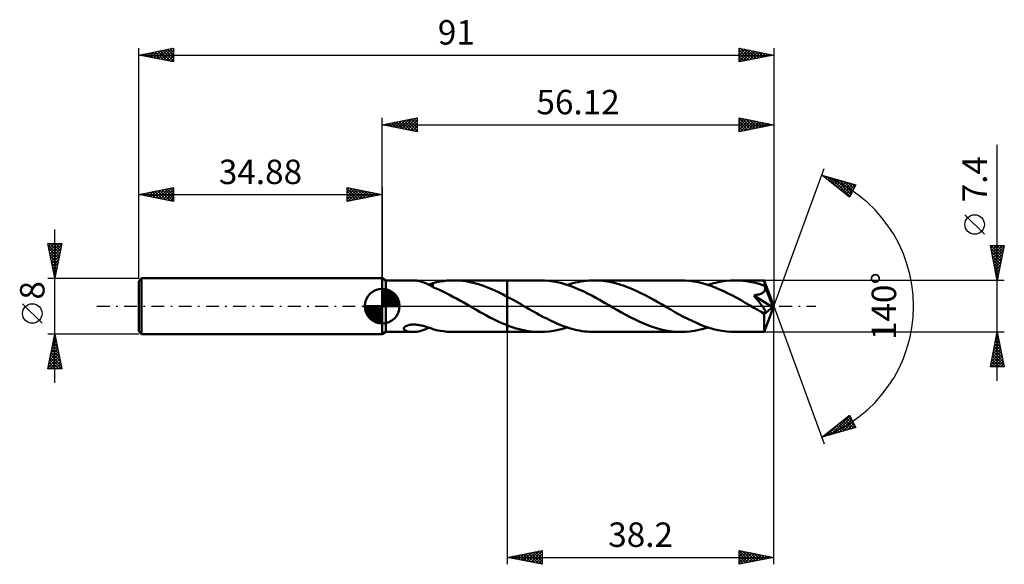
# Model space of a CAD drawing. Units: millimetres. Extents: x -52 to 89, y -37 to 41.
import ezdxf
from ezdxf.enums import TextEntityAlignment as Align

# ---------------------------------------------------------------- set-up
doc = ezdxf.new("R2010")
doc.units = ezdxf.units.MM
doc.header["$LTSCALE"] = 4.6
doc.linetypes.add('LONGDASH_DASH', pattern=[0.85, 0.4, -0.2, 0.05, -0.2])
for name, color, linetype in [('1', 4, 'CONTINUOUS'), ('2', 7, 'CONTINUOUS'), ('4', 2, 'LONGDASH_DASH'), ('CUT', 1, 'CONTINUOUS'), ('NOCUT', 7, 'CONTINUOUS'), ('SK1', 4, 'CONTINUOUS'), ('SK2', 7, 'CONTINUOUS'), ('SK4', 2, 'LONGDASH_DASH')]:
    doc.layers.add(name, color=color, linetype=linetype)
doc.styles.get("Standard").update_dxf_attribs({"font": 'Monospac821 BT'})

msp = doc.modelspace()

# ---------------------------------------------------------------- linework, layer by layer
at = {"layer": '1', "color": 4, "linetype": 'CONTINUOUS', "lineweight": 50}
for p, q in [((0.52, 3.7), (0, 4)), ((0, -4), (0, 4)), ((0.52, 3.7), (4.39, 3.7)), ((0.52, -3.7), (0.52, 3.7)), ((4.53, 3.7), (4.39, 3.7)), ((4.67, 3.69), (4.53, 3.7)), ((4.81, 3.68), (4.67, 3.69)), ((4.96, 3.66), (4.81, 3.68)), ((5.1, 3.64), (4.96, 3.66)), ((5.24, 3.61), (5.1, 3.64)), ((5.38, 3.58), (5.24, 3.61)), ((5.52, 3.55), (5.38, 3.58)), ((5.66, 3.51), (5.52, 3.55)), ((5.8, 3.46), (5.66, 3.51)), ((5.94, 3.41), (5.8, 3.46)), ((6.08, 3.36), (5.94, 3.41)), ((6.22, 3.3), (6.08, 3.36)), ((6.35, 3.24), (6.22, 3.3)), ((6.49, 3.17), (6.35, 3.24)), ((6.62, 3.11), (6.49, 3.17)), ((6.75, 3.04), (6.62, 3.11)), ((6.68, 3.08), (6.77, 3.11)), ((6.88, 2.97), (6.75, 3.04)), ((6.77, 3.11), (6.87, 3.14)), ((6.87, 3.14), (6.97, 3.18)), ((7, 2.9), (6.88, 2.97)), ((6.97, 3.18), (7.07, 3.21)), ((7.13, 2.83), (7, 2.9)), ((7.07, 3.21), (7.16, 3.25)), ((7.26, 2.75), (7.13, 2.83)), ((7.16, 3.25), (7.26, 3.28)), ((7.26, 3.3), (7.77, 3.43)), ((7.26, 3.2), (7.26, 3.3)), ((7.26, 3.1), (7.26, 3.2)), ((7.26, 3), (7.26, 3.1)), ((7.26, 2.91), (7.26, 3)), ((7.26, 2.81), (7.26, 2.91)), ((7.77, 3.43), (8.28, 3.53)), ((8.28, 3.53), (8.78, 3.6)), ((8.78, 3.6), (9.28, 3.66)), ((9.28, 3.66), (9.77, 3.69)), ((9.77, 3.69), (10.26, 3.7)), ((10.25, 3.7), (17.92, 3.7)), ((10.85, 3.68), (10.26, 3.7)), ((11.44, 3.64), (10.85, 3.68)), ((12.03, 3.56), (11.44, 3.64)), ((12.62, 3.45), (12.03, 3.56)), ((13.21, 3.31), (12.62, 3.45)), ((13.8, 3.15), (13.21, 3.31)), ((14.39, 2.96), (13.8, 3.15)), ((14.98, 2.74), (14.39, 2.96)), ((22.63, 3.7), (17.92, 3.7)), ((17.92, 3.7), (17.92, 3.7)), ((17.92, 1.35), (17.92, 3.7)), ((17.92, -3.7), (17.92, 3.7)), ((23.25, 3.68), (22.63, 3.7)), ((23.86, 3.63), (23.25, 3.68)), ((24.48, 3.55), (23.86, 3.63)), ((25.09, 3.43), (24.48, 3.55)), ((25.71, 3.28), (25.09, 3.43)), ((26.32, 3.11), (25.71, 3.28)), ((26.93, 2.9), (26.32, 3.11)), ((26.52, 3.04), (26.9, 3.17)), ((26.9, 3.17), (27.29, 3.28)), ((27.55, 2.67), (26.93, 2.9)), ((27.29, 3.28), (27.68, 3.37)), ((27.68, 3.37), (28.07, 3.46)), ((28.07, 3.46), (28.46, 3.53)), ((28.46, 3.53), (28.85, 3.59)), ((28.85, 3.59), (29.24, 3.64)), ((29.24, 3.64), (29.62, 3.67)), ((29.62, 3.67), (30.01, 3.69)), ((30.01, 3.69), (30.4, 3.7)), ((31.01, 3.68), (30.4, 3.7)), ((42.78, 3.7), (30.4, 3.7)), ((31.61, 3.63), (31.01, 3.68)), ((32.22, 3.55), (31.61, 3.63)), ((32.83, 3.44), (32.22, 3.55)), ((33.43, 3.29), (32.83, 3.44)), ((34.04, 3.12), (33.43, 3.29)), ((34.64, 2.92), (34.04, 3.12)), ((35.25, 2.69), (34.64, 2.92)), ((43.4, 3.68), (42.78, 3.7)), ((44.02, 3.63), (43.4, 3.68)), ((44.63, 3.55), (44.02, 3.63)), ((45.25, 3.43), (44.63, 3.55)), ((45.86, 3.28), (45.25, 3.43)), ((46.48, 3.1), (45.86, 3.28)), ((47.09, 2.9), (46.48, 3.1)), ((46.67, 3.04), (47.31, 3.24)), ((47.7, 2.67), (47.09, 2.9)), ((47.31, 3.24), (47.96, 3.4)), ((47.96, 3.4), (48.61, 3.53)), ((48.61, 3.53), (49.25, 3.62)), ((49.25, 3.62), (49.9, 3.68)), ((49.9, 3.68), (50.55, 3.7)), ((50.93, 3.69), (50.55, 3.7)), ((54.74, 3.7), (50.55, 3.7)), ((51.32, 3.67), (50.93, 3.69)), ((51.7, 3.64), (51.32, 3.67)), ((52.09, 3.59), (51.7, 3.64)), ((52.47, 3.54), (52.09, 3.59)), ((52.85, 3.46), (52.47, 3.54)), ((53.24, 3.38), (52.85, 3.46)), ((53.62, 3.28), (53.24, 3.38)), ((54.01, 3.18), (53.62, 3.28)), ((54.39, 3.06), (54.01, 3.18)), ((54.77, 2.93), (54.39, 3.06)), ((54.75, 3.68), (54.74, 3.7)), ((56.12, 0), (54.74, 3.7)), ((54.74, 3.7), (54.74, 3.7)), ((54.74, 3.7), (54.74, 3.7)), ((54.74, 3.7), (54.74, 3.7)), ((54.74, 3.7), (54.74, 3.7)), ((54.74, 3.7), (54.74, 3.7)), ((54.74, 3.7), (54.74, 3.7)), ((54.75, 3.66), (54.75, 3.68)), ((54.75, 3.63), (54.75, 3.66)), ((54.76, 3.59), (54.75, 3.63)), ((54.76, 3.54), (54.76, 3.59)), ((54.76, 3.49), (54.76, 3.54)), ((54.77, 3.43), (54.76, 3.49)), ((54.77, 3.36), (54.77, 3.43)), ((54.77, 3.28), (54.77, 3.36)), ((56.12, 0), (54.77, 3.28)), ((54.77, 2.93), (54.77, 3.28)), ((54.78, 2.91), (54.77, 2.93)), ((54.79, 2.89), (54.78, 2.91)), ((54.8, 2.87), (54.79, 2.89)), ((54.8, 2.85), (54.8, 2.87)), ((54.81, 2.83), (54.8, 2.85)), ((54.82, 2.82), (54.81, 2.83)), ((7.26, 2.72), (7.26, 2.81)), ((7.26, 2.72), (7.26, 2.75)), ((7.74, 2.52), (7.26, 2.72)), ((8.22, 2.32), (7.74, 2.52)), ((8.7, 2.09), (8.22, 2.32)), ((9.18, 1.86), (8.7, 2.09)), ((9.66, 1.61), (9.18, 1.86)), ((10.14, 1.36), (9.66, 1.61)), ((15.56, 2.5), (14.98, 2.74)), ((16.15, 2.24), (15.56, 2.5)), ((16.74, 1.96), (16.15, 2.24)), ((17.33, 1.66), (16.74, 1.96)), ((17.92, 1.35), (17.33, 1.66)), ((28.16, 2.41), (27.55, 2.67)), ((28.78, 2.13), (28.16, 2.41)), ((29.39, 1.83), (28.78, 2.13)), ((30.01, 1.51), (29.39, 1.83)), ((30.62, 1.18), (30.01, 1.51)), ((35.86, 2.44), (35.25, 2.69)), ((36.46, 2.17), (35.86, 2.44)), ((37.07, 1.87), (36.46, 2.17)), ((37.68, 1.56), (37.07, 1.87)), ((38.28, 1.24), (37.68, 1.56)), ((48.32, 2.41), (47.7, 2.67)), ((48.93, 2.13), (48.32, 2.41)), ((49.55, 1.83), (48.93, 2.13)), ((50.17, 1.51), (49.55, 1.83)), ((50.78, 1.18), (50.17, 1.51)), ((53.22, 1.54), (53.33, 1.55)), ((53.29, 1.46), (53.22, 1.54)), ((55.93, -0.15), (53.22, 1.54)), ((53.36, 1.38), (53.29, 1.46)), ((53.33, 1.55), (53.43, 1.57)), ((53.43, 1.57), (53.53, 1.59)), ((53.53, 1.59), (53.63, 1.61)), ((53.63, 1.61), (53.73, 1.62)), ((53.73, 1.62), (53.82, 1.65)), ((53.82, 1.65), (53.91, 1.67)), ((53.91, 1.67), (54, 1.69)), ((54, 1.69), (54.09, 1.72)), ((54.09, 1.72), (54.17, 1.75)), ((54.17, 1.75), (54.25, 1.78)), ((54.25, 1.78), (54.34, 1.82)), ((54.34, 1.82), (54.41, 1.86)), ((54.41, 1.86), (54.49, 1.9)), ((54.49, 1.9), (54.56, 1.95)), ((54.56, 1.95), (54.62, 2)), ((54.62, 2), (54.68, 2.06)), ((54.68, 2.06), (54.74, 2.12)), ((54.74, 2.12), (54.78, 2.19)), ((54.78, 2.19), (54.81, 2.26)), ((54.81, 2.26), (54.84, 2.33)), ((54.83, 2.8), (54.82, 2.82)), ((54.84, 2.72), (54.83, 2.8)), ((55.32, 1.59), (54.83, 2.8)), ((54.86, 2.64), (54.84, 2.72)), ((54.84, 2.33), (54.86, 2.41)), ((54.87, 2.56), (54.86, 2.64)), ((54.86, 2.41), (54.87, 2.49)), ((54.87, 2.49), (54.87, 2.56)), ((55.55, 1.03), (55.32, 1.59)), ((10.63, 1.1), (10.14, 1.36)), ((11.11, 0.83), (10.63, 1.1)), ((11.59, 0.55), (11.11, 0.83)), ((12.07, 0.28), (11.59, 0.55)), ((12.56, 0), (12.07, 0.28)), ((12.62, -0.04), (12.56, 0)), ((18.26, 1.17), (17.92, 1.35)), ((17.92, 1.35), (17.92, 1.35)), ((17.92, 1.35), (17.92, 1.35)), ((17.92, 1.35), (17.92, 1.35)), ((17.92, 1.35), (17.92, 1.35)), ((17.92, 1.35), (17.92, 1.35)), ((17.92, 1.35), (17.92, 1.35)), ((18.59, 0.99), (18.26, 1.17)), ((18.93, 0.8), (18.59, 0.99)), ((19.27, 0.61), (18.93, 0.8)), ((19.61, 0.41), (19.27, 0.61)), ((19.95, 0.22), (19.61, 0.41)), ((20.31, 0.01), (19.95, 0.22)), ((20.67, -0.2), (20.31, 0.01)), ((31.24, 0.84), (30.62, 1.18)), ((31.85, 0.49), (31.24, 0.84)), ((32.47, 0.14), (31.85, 0.49)), ((33.09, -0.22), (32.47, 0.14)), ((38.89, 0.91), (38.28, 1.24)), ((39.49, 0.57), (38.89, 0.91)), ((40.1, 0.22), (39.49, 0.57)), ((40.71, -0.14), (40.1, 0.22)), ((51.4, 0.84), (50.78, 1.18)), ((52.01, 0.49), (51.4, 0.84)), ((52.62, 0.14), (52.01, 0.49)), ((53.24, -0.22), (52.62, 0.14)), ((53.43, 1.29), (53.36, 1.38)), ((53.5, 1.21), (53.43, 1.29)), ((53.57, 1.12), (53.5, 1.21)), ((53.65, 1.03), (53.57, 1.12)), ((53.72, 0.94), (53.65, 1.03)), ((53.8, 0.85), (53.72, 0.94)), ((53.87, 0.75), (53.8, 0.85)), ((53.95, 0.66), (53.87, 0.75)), ((54.02, 0.57), (53.95, 0.66)), ((54.09, 0.48), (54.02, 0.57)), ((54.16, 0.39), (54.09, 0.48)), ((54.23, 0.3), (54.16, 0.39)), ((54.3, 0.21), (54.23, 0.3)), ((54.36, 0.12), (54.3, 0.21)), ((54.43, 0.04), (54.36, 0.12)), ((54.49, -0.04), (54.43, 0.04)), ((54.74, -3.7), (56.12, 0)), ((55.69, 0.69), (55.55, 1.03)), ((55.77, 0.47), (55.69, 0.69)), ((55.83, 0.31), (55.77, 0.47)), ((55.87, 0.19), (55.83, 0.31)), ((55.89, 0.08), (55.87, 0.19)), ((55.89, 0.04), (55.88, 0.08)), ((56.12, 0), (55.88, 0.08)), ((55.89, 0.08), (55.88, 0.08)), ((56.12, 0), (55.89, 0.08)), ((55.9, 0.01), (55.89, 0.04)), ((55.91, -0.03), (55.9, 0.01)), ((12.68, -0.07), (12.62, -0.04)), ((12.75, -0.11), (12.68, -0.07)), ((12.81, -0.14), (12.75, -0.11)), ((12.87, -0.18), (12.81, -0.14)), ((12.93, -0.22), (12.87, -0.18)), ((13.43, -0.5), (12.93, -0.22)), ((13.93, -0.79), (13.43, -0.5)), ((14.43, -1.06), (13.93, -0.79)), ((14.93, -1.34), (14.43, -1.06)), ((15.43, -1.6), (14.93, -1.34)), ((21.03, -0.41), (20.67, -0.2)), ((21.39, -0.61), (21.03, -0.41)), ((21.75, -0.82), (21.39, -0.61)), ((22.11, -1.02), (21.75, -0.82)), ((22.47, -1.22), (22.11, -1.02)), ((22.84, -1.41), (22.47, -1.22)), ((33.7, -0.57), (33.09, -0.22)), ((34.3, -0.91), (33.7, -0.57)), ((34.91, -1.24), (34.3, -0.91)), ((35.51, -1.57), (34.91, -1.24)), ((41.33, -0.49), (40.71, -0.14)), ((41.94, -0.84), (41.33, -0.49)), ((42.55, -1.18), (41.94, -0.84)), ((43.17, -1.51), (42.55, -1.18)), ((53.38, -0.3), (53.24, -0.22)), ((53.52, -0.38), (53.38, -0.3)), ((53.66, -0.46), (53.52, -0.38)), ((53.81, -0.54), (53.66, -0.46)), ((53.95, -0.63), (53.81, -0.54)), ((54.09, -0.71), (53.95, -0.63)), ((54.21, -0.76), (54.09, -0.71)), ((54.32, -0.82), (54.21, -0.76)), ((54.44, -0.87), (54.32, -0.82)), ((54.55, -0.91), (54.44, -0.87)), ((54.54, -0.12), (54.49, -0.04)), ((54.6, -0.2), (54.54, -0.12)), ((54.64, -0.94), (54.55, -0.91)), ((54.65, -0.27), (54.6, -0.2)), ((54.71, -0.95), (54.64, -0.94)), ((54.69, -0.34), (54.65, -0.27)), ((54.74, -0.41), (54.69, -0.34)), ((54.7, -1.14), (55.93, -0.15)), ((54.7, -1.37), (54.7, -1.14)), ((54.7, -1.59), (54.7, -1.37)), ((54.77, -0.96), (54.71, -0.95)), ((54.78, -0.48), (54.74, -0.41)), ((54.77, -0.96), (54.82, -0.96)), ((54.81, -0.54), (54.78, -0.48)), ((54.84, -0.6), (54.81, -0.54)), ((54.82, -0.96), (54.86, -0.95)), ((54.87, -0.65), (54.84, -0.6)), ((54.86, -0.95), (54.89, -0.93)), ((54.89, -0.71), (54.87, -0.65)), ((54.91, -0.77), (54.89, -0.71)), ((54.89, -0.93), (54.91, -0.9)), ((54.92, -0.82), (54.91, -0.77)), ((54.91, -0.9), (54.92, -0.86)), ((54.92, -0.86), (54.92, -0.82)), ((55.92, -0.06), (55.91, -0.03)), ((55.92, -0.09), (55.92, -0.06)), ((55.93, -0.12), (55.92, -0.09)), ((55.93, -0.15), (55.93, -0.12)), ((3.39, -2.86), (3.52, -2.8)), ((3.52, -2.8), (3.65, -2.76)), ((3.65, -2.76), (3.78, -2.72)), ((3.78, -2.72), (3.93, -2.69)), ((3.93, -2.69), (4.08, -2.67)), ((4.08, -2.67), (4.25, -2.65)), ((4.25, -2.65), (4.42, -2.64)), ((4.42, -2.64), (4.61, -2.64)), ((4.79, -2.65), (4.61, -2.64)), ((4.98, -2.66), (4.79, -2.65)), ((5.16, -2.69), (4.98, -2.66)), ((5.34, -2.71), (5.16, -2.69)), ((5.52, -2.75), (5.34, -2.71)), ((5.7, -2.79), (5.52, -2.75)), ((5.87, -2.83), (5.7, -2.79)), ((15.93, -1.85), (15.43, -1.6)), ((16.42, -2.1), (15.93, -1.85)), ((16.92, -2.33), (16.42, -2.1)), ((17.42, -2.54), (16.92, -2.33)), ((17.92, -2.74), (17.42, -2.54)), ((17.92, -2.74), (17.92, -2.74)), ((17.92, -2.75), (17.92, -2.74)), ((17.92, -2.74), (17.92, -2.74)), ((17.92, -3.7), (17.92, -2.74)), ((17.92, -2.75), (17.92, -2.75)), ((17.92, -2.75), (17.92, -2.75)), ((18.35, -2.91), (17.92, -2.75)), ((23.2, -1.6), (22.84, -1.41)), ((23.56, -1.79), (23.2, -1.6)), ((23.92, -1.97), (23.56, -1.79)), ((24.28, -2.14), (23.92, -1.97)), ((24.64, -2.31), (24.28, -2.14)), ((25, -2.47), (24.64, -2.31)), ((25.36, -2.62), (25, -2.47)), ((25.72, -2.76), (25.36, -2.62)), ((26.08, -2.89), (25.72, -2.76)), ((36.12, -1.88), (35.51, -1.57)), ((36.73, -2.17), (36.12, -1.88)), ((37.33, -2.44), (36.73, -2.17)), ((37.94, -2.69), (37.33, -2.44)), ((38.54, -2.92), (37.94, -2.69)), ((43.78, -1.82), (43.17, -1.51)), ((44.4, -2.12), (43.78, -1.82)), ((45.01, -2.4), (44.4, -2.12)), ((45.62, -2.66), (45.01, -2.4)), ((46.24, -2.9), (45.62, -2.66)), ((54.7, -1.8), (54.7, -1.59)), ((54.7, -2.01), (54.7, -1.8)), ((54.7, -2.21), (54.7, -2.01)), ((54.7, -2.4), (54.7, -2.21)), ((54.7, -2.59), (54.7, -2.4)), ((54.7, -2.76), (54.7, -2.59)), ((54.71, -2.92), (54.7, -2.76)), ((0, -4), (0.52, -3.7)), ((0.52, -3.7), (4.39, -3.7)), ((3.1, -3.15), (3.14, -3.07)), ((3.1, -3.22), (3.1, -3.15)), ((3.11, -3.29), (3.1, -3.22)), ((3.15, -3.36), (3.11, -3.29)), ((3.14, -3.07), (3.2, -3)), ((3.21, -3.41), (3.15, -3.36)), ((3.2, -3), (3.29, -2.92)), ((3.27, -3.46), (3.21, -3.41)), ((3.35, -3.51), (3.27, -3.46)), ((3.29, -2.92), (3.39, -2.86)), ((3.43, -3.55), (3.35, -3.51)), ((3.53, -3.58), (3.43, -3.55)), ((3.63, -3.61), (3.53, -3.58)), ((3.74, -3.64), (3.63, -3.61)), ((3.86, -3.66), (3.74, -3.64)), ((3.99, -3.68), (3.86, -3.66)), ((4.12, -3.69), (3.99, -3.68)), ((4.26, -3.7), (4.12, -3.69)), ((4.39, -3.7), (4.26, -3.7)), ((4.39, -3.7), (4.54, -3.7)), ((4.54, -3.7), (4.68, -3.69)), ((4.68, -3.69), (4.83, -3.68)), ((4.83, -3.68), (4.97, -3.66)), ((4.97, -3.66), (5.12, -3.64)), ((5.12, -3.64), (5.26, -3.61)), ((5.26, -3.61), (5.41, -3.57)), ((5.41, -3.57), (5.55, -3.54)), ((5.55, -3.54), (5.7, -3.49)), ((5.7, -3.49), (5.84, -3.45)), ((5.84, -3.45), (5.98, -3.39)), ((6.05, -2.88), (5.87, -2.83)), ((5.98, -3.39), (6.13, -3.34)), ((6.22, -2.93), (6.05, -2.88)), ((6.13, -3.34), (6.27, -3.28)), ((6.4, -2.99), (6.22, -2.93)), ((6.27, -3.28), (6.41, -3.21)), ((6.57, -3.04), (6.4, -2.99)), ((6.41, -3.21), (6.54, -3.15)), ((6.54, -3.15), (6.68, -3.08)), ((6.74, -3.1), (6.57, -3.04)), ((6.92, -3.16), (6.74, -3.1)), ((7.09, -3.22), (6.92, -3.16)), ((7.26, -3.28), (7.09, -3.22)), ((7.26, -3.3), (7.26, -3.28)), ((7.77, -3.43), (7.26, -3.3)), ((8.28, -3.53), (7.77, -3.43)), ((8.78, -3.6), (8.28, -3.53)), ((9.28, -3.66), (8.78, -3.6)), ((9.77, -3.69), (9.28, -3.66)), ((10.26, -3.7), (9.77, -3.69)), ((10.25, -3.7), (17.92, -3.7)), ((17.92, -3.7), (17.92, -3.7)), ((17.92, -3.7), (22.63, -3.7)), ((18.77, -3.05), (18.35, -2.91)), ((19.2, -3.18), (18.77, -3.05)), ((19.63, -3.3), (19.2, -3.18)), ((20.06, -3.41), (19.63, -3.3)), ((20.49, -3.5), (20.06, -3.41)), ((20.92, -3.57), (20.49, -3.5)), ((21.35, -3.63), (20.92, -3.57)), ((21.78, -3.67), (21.35, -3.63)), ((22.2, -3.69), (21.78, -3.67)), ((22.63, -3.7), (22.2, -3.69)), ((22.63, -3.7), (23.28, -3.68)), ((23.28, -3.68), (23.93, -3.63)), ((23.93, -3.63), (24.58, -3.53)), ((24.58, -3.53), (25.22, -3.4)), ((25.22, -3.4), (25.87, -3.24)), ((25.87, -3.24), (26.52, -3.04)), ((26.44, -3.02), (26.08, -2.89)), ((26.8, -3.13), (26.44, -3.02)), ((27.16, -3.24), (26.8, -3.13)), ((27.52, -3.33), (27.16, -3.24)), ((27.88, -3.42), (27.52, -3.33)), ((28.24, -3.49), (27.88, -3.42)), ((28.6, -3.56), (28.24, -3.49)), ((28.96, -3.61), (28.6, -3.56)), ((29.32, -3.65), (28.96, -3.61)), ((29.68, -3.68), (29.32, -3.65)), ((30.04, -3.69), (29.68, -3.68)), ((30.4, -3.7), (30.04, -3.69)), ((30.4, -3.7), (42.78, -3.7)), ((39.15, -3.12), (38.54, -2.92)), ((39.76, -3.3), (39.15, -3.12)), ((40.36, -3.44), (39.76, -3.3)), ((40.97, -3.55), (40.36, -3.44)), ((41.57, -3.63), (40.97, -3.55)), ((42.18, -3.68), (41.57, -3.63)), ((42.78, -3.7), (42.18, -3.68)), ((42.78, -3.7), (43.43, -3.68)), ((43.43, -3.68), (44.08, -3.63)), ((44.08, -3.63), (44.73, -3.53)), ((44.73, -3.53), (45.37, -3.4)), ((45.37, -3.4), (46.02, -3.24)), ((46.02, -3.24), (46.67, -3.04)), ((46.85, -3.1), (46.24, -2.9)), ((47.47, -3.28), (46.85, -3.1)), ((48.08, -3.43), (47.47, -3.28)), ((48.7, -3.55), (48.08, -3.43)), ((49.32, -3.63), (48.7, -3.55)), ((49.93, -3.68), (49.32, -3.63)), ((50.55, -3.7), (49.93, -3.68)), ((50.55, -3.7), (54.74, -3.7)), ((54.71, -3.07), (54.71, -2.92)), ((54.71, -3.2), (54.71, -3.07)), ((54.71, -3.31), (54.71, -3.2)), ((54.72, -3.42), (54.71, -3.31)), ((54.72, -3.5), (54.72, -3.42)), ((54.72, -3.57), (54.72, -3.5)), ((54.73, -3.63), (54.72, -3.57)), ((54.73, -3.67), (54.73, -3.63)), ((54.74, -3.69), (54.73, -3.67)), ((54.74, -3.7), (54.74, -3.69)), ((54.74, -3.7), (54.74, -3.7)), ((54.74, -3.7), (54.74, -3.7)), ((54.74, -3.7), (54.74, -3.7)), ((54.74, -3.7), (54.74, -3.7)), ((54.74, -3.7), (54.74, -3.7)), ((54.74, -3.7), (54.74, -3.7))]:
    msp.add_line(p, q, dxfattribs=at)
msp.add_ellipse((56.12, 0), major_axis=(-5.23, 3.4), ratio=0.278612, start_param=1.358314, end_param=1.479741, dxfattribs=at)
at = {"layer": '2', "color": 7, "linetype": 'CONTINUOUS', "lineweight": 25}
for p, q in [((0, 4), (0, 27)), ((0, 26), (5, 27)), ((2.93, 25.41), (4.39, 26.88)), ((3.28, 25.34), (4.92, 26.98)), ((4.14, 26.83), (5, 25.97)), ((4.5, 26.9), (5, 26.4)), ((4.85, 26.97), (5, 26.82)), ((5, 27), (5, 25)), ((51.12, 25), (51.12, 27)), ((51.12, 27), (56.12, 26)), ((51.12, 26.96), (51.15, 26.99)), ((51.12, 26.94), (52.74, 25.32)), ((51.12, 26.53), (51.51, 26.92)), ((51.12, 26.11), (51.86, 26.85)), ((51.58, 26.91), (53.09, 25.39)), ((52.11, 26.8), (53.45, 25.47)), ((56.12, 27), (56.12, 0)), ((0, 26), (56.12, 26)), ((5, 25), (0, 26)), ((0.1, 25.98), (0.15, 26.03)), ((0.25, 26.05), (0.38, 25.92)), ((0.45, 25.91), (0.68, 26.14)), ((0.61, 26.12), (0.91, 25.82)), ((0.81, 25.84), (1.21, 26.24)), ((0.96, 26.19), (1.44, 25.71)), ((1.16, 25.77), (1.74, 26.35)), ((1.31, 26.26), (1.97, 25.61)), ((1.51, 25.7), (2.27, 26.45)), ((1.67, 26.33), (2.5, 25.5)), ((1.87, 25.63), (2.8, 26.56)), ((2.02, 26.4), (3.03, 25.39)), ((2.22, 25.56), (3.33, 26.67)), ((2.37, 26.47), (3.56, 25.29)), ((2.57, 25.49), (3.86, 26.77)), ((2.73, 26.55), (4.09, 25.18)), ((3.08, 26.62), (4.62, 25.08)), ((3.44, 26.69), (5, 25.12)), ((3.64, 25.27), (5, 26.64)), ((3.79, 26.76), (5, 25.55)), ((3.99, 25.2), (5, 26.21)), ((4.34, 25.13), (5, 25.79)), ((51.12, 25.69), (52.21, 26.78)), ((51.12, 25.26), (52.57, 26.71)), ((51.12, 26.52), (52.39, 25.25)), ((51.12, 26.1), (52.03, 25.18)), ((56.12, 26), (51.12, 25)), ((51.12, 25.67), (51.68, 25.11)), ((51.32, 25.04), (52.92, 26.64)), ((51.85, 25.15), (53.28, 26.57)), ((52.38, 25.25), (53.63, 26.5)), ((52.64, 26.7), (53.8, 25.54)), ((52.91, 25.36), (53.98, 26.43)), ((53.17, 26.59), (54.15, 25.61)), ((53.44, 25.46), (54.34, 26.36)), ((53.7, 26.48), (54.51, 25.68)), ((53.97, 25.57), (54.69, 26.29)), ((54.23, 26.38), (54.86, 25.75)), ((54.5, 25.68), (55.04, 26.22)), ((54.76, 26.27), (55.22, 25.82)), ((55.03, 25.78), (55.4, 26.14)), ((55.29, 26.17), (55.57, 25.89)), ((55.57, 25.89), (55.75, 26.07)), ((55.82, 26.06), (55.92, 25.96)), ((56.1, 26), (56.1, 26)), ((4.7, 25.06), (5, 25.36)), ((51.12, 25.25), (51.33, 25.04)), ((88.12, -10.7), (88.12, 23.12)), ((56.12, 0), (63.3, 19.73)), ((62.96, 18.79), (67.87, 17.4)), ((66.95, 15.62), (62.96, 18.79)), ((63.09, 18.69), (63.15, 18.74)), ((63.14, 18.74), (63.59, 18.29)), ((63.33, 18.5), (63.48, 18.65)), ((63.57, 18.31), (63.81, 18.55)), ((63.73, 18.57), (65.66, 16.65)), ((63.8, 18.12), (64.14, 18.46)), ((64.04, 17.94), (64.47, 18.37)), ((64.33, 18.41), (67.01, 15.73)), ((64.27, 17.75), (64.8, 18.27)), ((64.51, 17.56), (65.13, 18.18)), ((64.75, 17.37), (65.46, 18.08)), ((64.92, 18.24), (67.15, 16.01)), ((64.98, 17.18), (65.79, 17.99)), ((65.22, 17), (66.12, 17.9)), ((65.46, 16.81), (66.45, 17.8)), ((65.51, 18.07), (67.29, 16.29)), ((65.69, 16.62), (66.78, 17.71)), ((65.93, 16.43), (67.11, 17.61)), ((66.1, 17.9), (67.44, 16.57)), ((66.17, 16.25), (67.44, 17.52)), ((66.4, 16.06), (67.77, 17.43)), ((66.7, 17.73), (67.58, 16.85)), ((67.87, 17.4), (66.95, 15.62)), ((67.29, 17.56), (67.73, 17.13)), ((66.64, 15.87), (67.54, 16.78)), ((66.87, 15.68), (67.1, 15.9)), ((86.27, 10.31), (83.47, 13.11)), ((88.12, 3.7), (87.12, 8.7)), ((87.12, 8.7), (89.12, 8.7)), ((87.13, 8.67), (87.15, 8.7)), ((87.18, 8.7), (88.8, 7.09)), ((87.2, 8.32), (87.58, 8.7)), ((87.27, 7.96), (88, 8.7)), ((87.34, 7.61), (88.43, 8.7)), ((87.41, 7.26), (88.85, 8.7)), ((87.48, 6.9), (89.08, 8.5)), ((87.61, 8.7), (88.87, 7.44)), ((88.03, 8.7), (88.94, 7.79)), ((89.12, 8.7), (88.12, 3.7)), ((88.46, 8.7), (89.01, 8.15)), ((88.88, 8.7), (89.08, 8.5)), ((87.21, 8.25), (88.73, 6.73)), ((87.32, 7.72), (88.66, 6.38)), ((87.42, 7.19), (88.59, 6.03)), ((87.55, 6.55), (88.97, 7.97)), ((87.62, 6.2), (88.87, 7.44)), ((87.53, 6.66), (88.51, 5.67)), ((87.63, 6.13), (88.44, 5.32)), ((87.69, 5.84), (88.76, 6.91)), ((87.76, 5.49), (88.66, 6.38)), ((87.83, 5.14), (88.55, 5.85)), ((87.74, 5.6), (88.37, 4.97)), ((87.85, 5.07), (88.3, 4.61)), ((87.9, 4.78), (88.44, 5.32)), ((87.95, 4.54), (88.23, 4.26)), ((87.97, 4.43), (88.34, 4.79)), ((88.05, 4.07), (88.23, 4.26)), ((89.12, 3.7), (54.77, 3.7)), ((88.06, 4.01), (88.16, 3.9)), ((88.12, 3.72), (88.13, 3.73)), ((56.12, -37), (56.12, 0)), ((56.12, 0), (63.3, -19.73)), ((17.92, -3.7), (17.92, -37)), ((54.77, -3.7), (89.12, -3.7)), ((87.12, -8.7), (88.12, -3.7)), ((88.02, -4.21), (88.19, -4.04)), ((88.05, -4.05), (88.22, -4.22)), ((88.12, -3.7), (89.12, -8.7)), ((87.59, -6.33), (88.47, -5.45)), ((87.7, -5.8), (88.4, -5.1)), ((87.77, -5.46), (88.65, -6.34)), ((87.81, -5.27), (88.33, -4.74)), ((87.84, -5.11), (88.54, -5.81)), ((87.91, -4.74), (88.26, -4.39)), ((87.91, -4.75), (88.44, -5.28)), ((87.98, -4.4), (88.33, -4.75)), ((87.17, -8.45), (88.75, -6.87)), ((87.28, -7.92), (88.68, -6.51)), ((87.38, -7.39), (88.61, -6.16)), ((87.49, -6.86), (88.54, -5.8)), ((87.49, -6.87), (89.07, -8.46)), ((87.56, -6.52), (88.97, -7.93)), ((87.63, -6.17), (88.86, -7.4)), ((87.7, -5.81), (88.75, -6.87)), ((87.2, -8.29), (87.61, -8.7)), ((87.27, -7.94), (88.04, -8.7)), ((87.34, -8.7), (88.82, -7.22)), ((87.34, -7.58), (88.46, -8.7)), ((87.41, -7.23), (88.89, -8.7)), ((87.77, -8.7), (88.89, -7.57)), ((88.19, -8.7), (88.97, -7.93)), ((88.62, -8.7), (89.04, -8.28)), ((89.12, -8.7), (87.12, -8.7)), ((87.13, -8.64), (87.19, -8.7)), ((89.04, -8.7), (89.11, -8.63)), ((62.96, -18.79), (66.95, -15.62)), ((63.67, -18.59), (65.44, -16.82)), ((64.26, -18.42), (66.99, -15.7)), ((64.86, -18.26), (67.13, -15.98)), ((65.45, -18.09), (67.28, -16.26)), ((65.54, -16.75), (66.56, -17.77)), ((65.77, -16.56), (66.89, -17.68)), ((66.01, -16.37), (67.22, -17.58)), ((66.04, -17.92), (67.42, -16.54)), ((66.25, -16.18), (67.55, -17.49)), ((66.48, -15.99), (67.84, -17.35)), ((66.63, -17.75), (67.57, -16.82)), ((66.72, -15.81), (67.39, -16.48)), ((66.95, -15.62), (67.87, -17.4)), ((67.87, -17.4), (62.96, -18.79)), ((63.65, -18.25), (63.92, -18.52)), ((63.88, -18.06), (64.25, -18.43)), ((64.12, -17.87), (64.58, -18.33)), ((64.35, -17.69), (64.91, -18.24)), ((64.59, -17.5), (65.24, -18.15)), ((64.83, -17.31), (65.57, -18.05)), ((65.06, -17.12), (65.9, -17.96)), ((65.3, -16.93), (66.23, -17.86)), ((67.23, -17.58), (67.71, -17.1)), ((67.82, -17.41), (67.85, -17.38)), ((63.08, -18.76), (63.37, -18.47)), ((63.17, -18.63), (63.26, -18.71)), ((63.41, -18.44), (63.59, -18.62)), ((17.92, -36), (22.92, -35)), ((20.61, -36.54), (21.96, -35.19)), ((20.97, -36.61), (22.49, -35.09)), ((21.32, -36.68), (22.92, -35.08)), ((21.61, -35.26), (22.92, -36.58)), ((21.96, -35.19), (22.92, -36.15)), ((22.31, -35.12), (22.92, -35.73)), ((22.67, -35.05), (22.92, -35.3)), ((22.92, -35), (22.92, -37)), ((51.12, -37), (51.12, -35)), ((51.12, -35), (56.12, -36)), ((51.12, -35), (52.79, -36.67)), ((51.12, -35.1), (51.2, -35.02)), ((51.12, -35.52), (51.56, -35.09)), ((51.12, -35.95), (51.91, -35.16)), ((51.12, -36.37), (52.26, -35.23)), ((51.65, -35.11), (53.14, -36.6)), ((52.18, -35.21), (53.5, -36.52)), ((17.92, -36), (56.12, -36)), ((22.92, -37), (17.92, -36)), ((18.07, -35.97), (18.15, -36.05)), ((18.14, -36.04), (18.25, -35.93)), ((18.42, -35.9), (18.68, -36.15)), ((18.49, -36.11), (18.78, -35.83)), ((18.78, -35.83), (19.21, -36.26)), ((18.85, -36.19), (19.31, -35.72)), ((19.13, -35.76), (19.74, -36.36)), ((19.2, -36.26), (19.84, -35.62)), ((19.48, -35.69), (20.27, -36.47)), ((19.55, -36.33), (20.37, -35.51)), ((19.84, -35.62), (20.8, -36.58)), ((19.91, -36.4), (20.9, -35.4)), ((20.19, -35.55), (21.33, -36.68)), ((20.26, -36.47), (21.43, -35.3)), ((20.54, -35.48), (21.86, -36.79)), ((20.9, -35.4), (22.39, -36.89)), ((21.25, -35.33), (22.92, -37)), ((21.68, -36.75), (22.92, -35.51)), ((22.03, -36.82), (22.92, -35.93)), ((22.38, -36.89), (22.92, -36.35)), ((51.12, -36.8), (52.62, -35.3)), ((51.12, -35.42), (52.43, -36.74)), ((51.12, -35.85), (52.08, -36.81)), ((56.12, -36), (51.12, -37)), ((51.12, -36.27), (51.73, -36.88)), ((51.39, -36.95), (52.97, -35.37)), ((51.92, -36.84), (53.32, -35.44)), ((52.46, -36.73), (53.68, -35.51)), ((52.71, -35.32), (53.85, -36.45)), ((52.99, -36.63), (54.03, -35.58)), ((53.24, -35.42), (54.2, -36.38)), ((53.52, -36.52), (54.38, -35.65)), ((53.77, -35.53), (54.56, -36.31)), ((54.05, -36.41), (54.74, -35.72)), ((54.3, -35.64), (54.91, -36.24)), ((54.58, -36.31), (55.09, -35.79)), ((54.83, -35.74), (55.26, -36.17)), ((55.11, -36.2), (55.44, -35.86)), ((55.37, -35.85), (55.62, -36.1)), ((55.64, -36.1), (55.8, -35.94)), ((55.9, -35.96), (55.97, -36.03)), ((22.74, -36.96), (22.92, -36.78)), ((51.12, -36.7), (51.37, -36.95))]:
    msp.add_line(p, q, dxfattribs=at)
msp.add_circle((84.87, 11.71), 1.4, dxfattribs=at)
msp.add_arc((56.12, 0), 20, 290, 70, dxfattribs=at)
at = {"layer": '4', "color": 2, "linetype": 'LONGDASH_DASH', "lineweight": 25}
msp.add_line((0, 0), (56.12, 0), dxfattribs=at)
at = {"layer": 'CUT', "color": 1, "linetype": 'CONTINUOUS', "lineweight": 25}
for p, q in [((54.77, 3.7), (17.92, 3.7)), ((17.92, 3.7), (17.92, 0)), ((56.12, 0), (54.77, 3.7)), ((17.92, 0), (56.12, 0))]:
    msp.add_line(p, q, dxfattribs=at)
at = {"layer": 'NOCUT', "color": 7, "linetype": 'CONTINUOUS', "lineweight": 25}
for p, q in [((0.52, 3.7), (0, 4)), ((0, 4), (0, 0)), ((17.92, 3.7), (0.52, 3.7)), ((17.92, 0), (17.92, 3.7)), ((17.92, 3.7), (17.92, 3.7)), ((17.92, 3.7), (17.92, 0)), ((17.92, 3.7), (17.92, 0)), ((0, 0), (17.92, 0))]:
    msp.add_line(p, q, dxfattribs=at)
at = {"layer": 'SK1', "color": 4, "linetype": 'CONTINUOUS', "lineweight": 50}
for p, q in [((-34.48, 4), (-34.88, 3.6)), ((-34.88, 3.6), (-34.88, -3.6)), ((0, 4), (-34.48, 4)), ((-34.48, 4), (-34.48, -4)), ((0, 0), (0, 2.5)), ((0, 2.44), (0.06, 2.5)), ((0, 2.08), (0.39, 2.47)), ((0, 2.44), (2.44, 0)), ((0, 1.73), (0.68, 2.41)), ((0, 1.37), (0.94, 2.32)), ((0, 1.02), (1.18, 2.2)), ((0, 2.08), (2.08, 0)), ((0, 0.67), (1.4, 2.07)), ((0, 0.31), (1.6, 1.92)), ((0, 1.73), (1.73, 0)), ((0.04, 0), (1.79, 1.75)), ((0.31, 2.48), (2.48, 0.31)), ((0.39, 0), (1.95, 1.56)), ((0.76, 2.38), (2.38, 0.76)), ((1.49, 2.01), (2.01, 1.49)), ((0, 0), (-2.5, 0)), ((-2.5, -0.06), (-2.44, 0)), ((-2.47, -0.39), (-2.08, 0)), ((-2.41, -0.68), (-1.73, 0)), ((-2.32, -0.94), (-1.37, 0)), ((-2.2, -1.18), (-1.02, 0)), ((-2.16, 0), (0, -2.16)), ((-2.07, -1.4), (-0.67, 0)), ((-1.92, -1.6), (-0.31, 0)), ((-1.81, 0), (0, -1.81)), ((-1.45, 0), (0, -1.45)), ((-1.1, 0), (0, -1.1)), ((-0.75, 0), (0, -0.75)), ((-0.39, 0), (0, -0.39)), ((-0.04, 0), (0, -0.04)), ((0, 1.37), (1.37, 0)), ((0, 1.02), (1.02, 0)), ((0, 0.67), (0.67, 0)), ((0, 0.31), (0.31, 0)), ((0, 0), (2.5, 0)), ((0, -2.5), (0, 0)), ((0.75, 0), (2.1, 1.35)), ((1.1, 0), (2.23, 1.13)), ((1.45, 0), (2.34, 0.88)), ((1.81, 0), (2.42, 0.62)), ((2.16, 0), (2.48, 0.32)), ((-2.5, -0.02), (-0.02, -2.5)), ((-2.47, -0.4), (-0.4, -2.47)), ((-2.34, -0.88), (-0.88, -2.34)), ((-1.75, -1.79), (0, -0.04)), ((-1.56, -1.95), (0, -0.39)), ((-1.35, -2.1), (0, -0.75)), ((-1.13, -2.23), (0, -1.1)), ((-0.88, -2.34), (0, -1.45)), ((-0.62, -2.42), (0, -1.81)), ((-0.32, -2.48), (0, -2.16)), ((-34.88, -3.6), (-34.48, -4)), ((-34.48, -4), (0, -4))]:
    msp.add_line(p, q, dxfattribs=at)
for start, end in [(90, 180), (0, 90), (180, 270), (270, 0)]:
    msp.add_arc((0, 0), 2.5, start, end, dxfattribs=at)
at = {"layer": 'SK2', "color": 7, "linetype": 'CONTINUOUS', "lineweight": 25}
for p, q in [((-34.88, 8), (-34.88, 37)), ((-34.88, 36), (-29.88, 37)), ((-32.38, 35.5), (-31.13, 36.75)), ((-32.03, 35.43), (-30.6, 36.86)), ((-31.67, 35.36), (-30.07, 36.96)), ((-31.46, 36.68), (-29.88, 35.11)), ((-31.32, 35.29), (-29.88, 36.73)), ((-31.1, 36.76), (-29.88, 35.53)), ((-30.75, 36.83), (-29.88, 35.96)), ((-30.4, 36.9), (-29.88, 36.38)), ((-30.04, 36.97), (-29.88, 36.8)), ((-29.88, 37), (-29.88, 35)), ((51.12, 35), (51.12, 37)), ((51.12, 37), (56.12, 36)), ((51.12, 36.78), (51.31, 36.96)), ((51.12, 36.35), (51.66, 36.89)), ((51.12, 35.93), (52.01, 36.82)), ((51.12, 35.5), (52.37, 36.75)), ((51.12, 36.7), (52.54, 35.28)), ((51.12, 35.08), (52.72, 36.68)), ((51.28, 36.97), (52.89, 35.35)), ((51.81, 36.86), (53.25, 35.43)), ((52.34, 36.76), (53.6, 35.5)), ((56.12, 37), (56.12, 0)), ((-34.88, 36), (56.12, 36)), ((-29.88, 35), (-34.88, 36)), ((-34.86, 36), (-34.85, 36.01)), ((-34.64, 36.05), (-34.52, 35.93)), ((-34.5, 35.92), (-34.31, 36.11)), ((-34.29, 36.12), (-33.99, 35.82)), ((-34.15, 35.85), (-33.78, 36.22)), ((-33.93, 36.19), (-33.46, 35.72)), ((-33.8, 35.78), (-33.25, 36.33)), ((-33.58, 36.26), (-32.93, 35.61)), ((-33.44, 35.71), (-32.72, 36.43)), ((-33.23, 36.33), (-32.4, 35.5)), ((-33.09, 35.64), (-32.19, 36.54)), ((-32.87, 36.4), (-31.87, 35.4)), ((-32.74, 35.57), (-31.66, 36.64)), ((-32.52, 36.47), (-31.34, 35.29)), ((-32.16, 36.54), (-30.81, 35.19)), ((-31.81, 36.61), (-30.28, 35.08)), ((-30.97, 35.22), (-29.88, 36.31)), ((-30.61, 35.15), (-29.88, 35.88)), ((-30.26, 35.08), (-29.88, 35.46)), ((51.12, 36.28), (52.19, 35.21)), ((56.12, 36), (51.12, 35)), ((51.12, 35.85), (51.83, 35.14)), ((51.12, 35.43), (51.48, 35.07)), ((51.55, 35.09), (53.07, 36.61)), ((52.08, 35.19), (53.43, 36.54)), ((52.61, 35.3), (53.78, 36.47)), ((52.87, 36.65), (53.95, 35.57)), ((53.14, 35.4), (54.13, 36.4)), ((53.4, 36.54), (54.31, 35.64)), ((53.67, 35.51), (54.49, 36.33)), ((53.93, 36.44), (54.66, 35.71)), ((54.2, 35.62), (54.84, 36.26)), ((54.46, 36.33), (55.01, 35.78)), ((54.73, 35.72), (55.2, 36.18)), ((54.99, 36.23), (55.37, 35.85)), ((55.26, 35.83), (55.55, 36.11)), ((55.52, 36.12), (55.72, 35.92)), ((55.79, 35.93), (55.9, 36.04)), ((56.05, 36.01), (56.07, 35.99)), ((-29.91, 35.01), (-29.88, 35.03)), ((51.12, 35.01), (51.12, 35)), ((-34.88, 16), (-29.88, 17)), ((-31.72, 15.37), (-30.15, 16.95)), ((-30.09, 16.96), (-29.88, 16.74)), ((-29.88, 17), (-29.88, 15)), ((-5, 15), (-5, 17)), ((-5, 17), (0, 16)), ((-5, 16.64), (-4.7, 16.94)), ((0, 17), (0, 4)), ((-34.88, 4), (-34.88, 16)), ((-34.88, 16), (0, 16)), ((-29.88, 15), (-34.88, 16)), ((-34.69, 16.04), (-34.59, 15.94)), ((-34.55, 15.93), (-34.39, 16.1)), ((-34.34, 16.11), (-34.06, 15.84)), ((-34.2, 15.86), (-33.86, 16.2)), ((-33.98, 16.18), (-33.53, 15.73)), ((-33.85, 15.79), (-33.33, 16.31)), ((-33.63, 16.25), (-33, 15.62)), ((-33.49, 15.72), (-32.8, 16.42)), ((-33.28, 16.32), (-32.47, 15.52)), ((-33.14, 15.65), (-32.27, 16.52)), ((-32.92, 16.39), (-31.94, 15.41)), ((-32.79, 15.58), (-31.74, 16.63)), ((-32.57, 16.46), (-31.41, 15.31)), ((-32.43, 15.51), (-31.21, 16.73)), ((-32.21, 16.53), (-30.88, 15.2)), ((-32.08, 15.44), (-30.68, 16.84)), ((-31.86, 16.6), (-30.35, 15.09)), ((-31.51, 16.67), (-29.88, 15.05)), ((-31.37, 15.3), (-29.88, 16.79)), ((-31.15, 16.75), (-29.88, 15.47)), ((-31.02, 15.23), (-29.88, 16.36)), ((-30.8, 16.82), (-29.88, 15.9)), ((-30.66, 15.16), (-29.88, 15.94)), ((-30.45, 16.89), (-29.88, 16.32)), ((-30.31, 15.09), (-29.88, 15.52)), ((-5, 16.88), (-3.43, 15.31)), ((-5, 16.21), (-4.34, 16.87)), ((-5, 15.79), (-3.99, 16.8)), ((-5, 15.36), (-3.64, 16.73)), ((-5, 16.46), (-3.79, 15.24)), ((-5, 16.03), (-4.14, 15.17)), ((0, 16), (-5, 15)), ((-5, 15.61), (-4.49, 15.1)), ((-4.93, 15.01), (-3.28, 16.66)), ((-4.62, 16.92), (-3.08, 15.38)), ((-4.4, 15.12), (-2.93, 16.59)), ((-4.09, 16.82), (-2.73, 15.45)), ((-3.86, 15.23), (-2.58, 16.52)), ((-3.56, 16.71), (-2.37, 15.53)), ((-3.33, 15.33), (-2.22, 16.44)), ((-3.03, 16.61), (-2.02, 15.6)), ((-2.8, 15.44), (-1.87, 16.37)), ((-2.5, 16.5), (-1.67, 15.67)), ((-2.27, 15.55), (-1.52, 16.3)), ((-1.97, 16.39), (-1.31, 15.74)), ((-1.74, 15.65), (-1.16, 16.23)), ((-1.44, 16.29), (-0.96, 15.81)), ((-1.21, 15.76), (-0.81, 16.16)), ((-0.91, 16.18), (-0.61, 15.88)), ((-0.68, 15.86), (-0.46, 16.09)), ((-0.38, 16.08), (-0.25, 15.95)), ((-0.15, 15.97), (-0.1, 16.02)), ((-29.96, 15.02), (-29.88, 15.09)), ((-5, 15.18), (-4.85, 15.03)), ((-46.88, -11), (-46.88, 11)), ((-46.88, 4), (-47.88, 9)), ((-47.88, 9), (-45.88, 9)), ((-47.88, 8.98), (-47.85, 9)), ((-47.83, 8.76), (-46.25, 7.17)), ((-47.8, 8.62), (-47.43, 9)), ((-47.73, 8.27), (-47, 9)), ((-47.66, 7.92), (-46.58, 9)), ((-47.65, 9), (-46.17, 7.53)), ((-47.59, 7.56), (-46.15, 9)), ((-47.52, 7.21), (-45.92, 8.81)), ((-47.23, 9), (-46.1, 7.88)), ((-45.88, 9), (-46.88, 4)), ((-46.8, 9), (-46.03, 8.23)), ((-46.38, 9), (-45.96, 8.59)), ((-45.95, 9), (-45.89, 8.94)), ((-47.73, 8.23), (-46.32, 6.82)), ((-47.62, 7.7), (-46.39, 6.46)), ((-47.51, 7.17), (-46.46, 6.11)), ((-47.45, 6.85), (-46.02, 8.28)), ((-47.38, 6.5), (-46.13, 7.75)), ((-47.31, 6.15), (-46.24, 7.22)), ((-47.41, 6.64), (-46.53, 5.76)), ((-47.3, 6.11), (-46.6, 5.4)), ((-47.24, 5.79), (-46.34, 6.69)), ((-47.17, 5.44), (-46.45, 6.16)), ((-47.2, 5.58), (-46.67, 5.05)), ((-47.1, 5.09), (-46.55, 5.63)), ((-47.09, 5.04), (-46.74, 4.7)), ((-47.03, 4.73), (-46.66, 5.1)), ((-46.98, 4.51), (-46.81, 4.34)), ((-46.96, 4.38), (-46.77, 4.57)), ((-47.88, 4), (-34.88, 4)), ((-46.89, 4.03), (-46.87, 4.04)), ((-48.73, -2.45), (-51.53, 0.35)), ((-46.88, -4), (-47.88, -4)), ((-47.88, -9), (-46.88, -4)), ((-46.91, -4.16), (-46.83, -4.24)), ((-46.89, -4.04), (-46.88, -4.02)), ((-34.88, -4), (-46.88, -4)), ((-46.88, -4), (-45.88, -9)), ((-47.31, -6.16), (-46.59, -5.44)), ((-47.21, -5.63), (-46.66, -5.09)), ((-47.2, -5.58), (-46.41, -6.36)), ((-47.12, -5.22), (-46.51, -5.83)), ((-47.1, -5.1), (-46.73, -4.73)), ((-47.05, -4.87), (-46.62, -5.3)), ((-46.99, -4.57), (-46.8, -4.38)), ((-46.98, -4.51), (-46.73, -4.77)), ((-47.74, -8.28), (-46.31, -6.85)), ((-47.63, -7.75), (-46.38, -6.5)), ((-47.52, -7.22), (-46.45, -6.15)), ((-47.48, -6.99), (-45.98, -8.48)), ((-47.42, -6.69), (-46.52, -5.79)), ((-47.41, -6.64), (-46.09, -7.95)), ((-47.34, -6.28), (-46.2, -7.42)), ((-47.27, -5.93), (-46.3, -6.89)), ((-47.84, -8.81), (-46.24, -7.21)), ((-47.76, -8.4), (-47.16, -9)), ((-47.69, -8.05), (-46.74, -9)), ((-47.62, -7.7), (-46.32, -9)), ((-47.61, -9), (-46.17, -7.56)), ((-47.55, -7.34), (-45.89, -9)), ((-47.18, -9), (-46.1, -7.91)), ((-46.76, -9), (-46.03, -8.27)), ((-45.88, -9), (-47.88, -9)), ((-47.83, -8.76), (-47.59, -9)), ((-46.34, -9), (-45.96, -8.62)), ((-45.91, -9), (-45.89, -8.97))]:
    msp.add_line(p, q, dxfattribs=at)
msp.add_circle((-50.13, -1.05), 1.4, dxfattribs=at)
at = {"layer": 'SK4', "color": 2, "linetype": 'LONGDASH_DASH', "lineweight": 25}
msp.add_line((-40.88, 0), (62.12, 0), dxfattribs=at)

# ---------------------------------------------------------------- texts
at = {"layer": '2', "color": 7, "linetype": 'CONTINUOUS', "lineweight": 25}
for s, p in [('56.12', (28.06, 27.5)), ('38.2', (37.02, -34.5))]:
    msp.add_text(s, height=3.5, dxfattribs=at).set_placement(p, align=Align.CENTER)
for s, p in [('7.4', (86.62, 18.19)), ('140°', (73.62, 0))]:
    msp.add_text(s, height=3.5, rotation=90, dxfattribs=at).set_placement(p, align=Align.CENTER)
at = {"layer": 'SK2', "color": 7, "linetype": 'CONTINUOUS', "lineweight": 25}
for s, p in [('91', (10.62, 37.5)), ('34.88', (-17.44, 17.5))]:
    msp.add_text(s, height=3.5, dxfattribs=at).set_placement(p, align=Align.CENTER)
msp.add_text('8', height=3.5, rotation=90, dxfattribs=at).set_placement((-48.38, 2.27), align=Align.CENTER)

doc.saveas('drawing.dxf')
